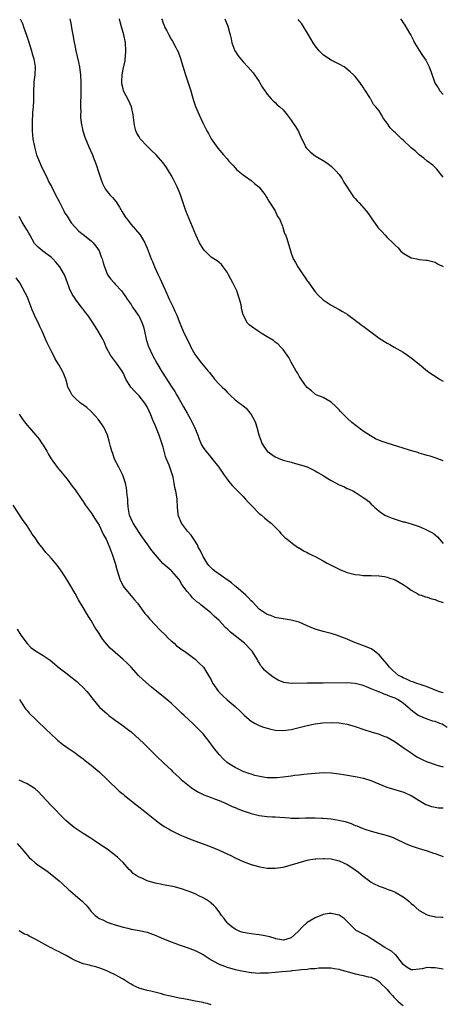
# Model space of a CAD drawing. Units: inches. Extents: x 2511000 to 2514000, y 1512000 to 1515000.
# Drawn here: x 2513497 to 2513603, y 1512971 to 1513217 of the extents above; entities that cross this region are included whole.
import ezdxf

# ---------------------------------------------------------------- set-up
doc = ezdxf.new("R2010")
doc.units = ezdxf.units.IN
doc.header["$MEASUREMENT"] = 0
doc.layers.add('LD25111512_10ft', color=123, linetype='Continuous')

msp = doc.modelspace()

# ---------------------------------------------------------------- linework, layer by layer
at = {"layer": 'LD25111512_10ft'}
for points, elevation in [([(2513497.31, 1513217), (2513497.83, 1513215.83), (2513498.14, 1513215), (2513498.88, 1513212.88), (2513499.38, 1513211.38), (2513500.12, 1513209), (2513500.28, 1513208.28), (2513500.68, 1513207), (2513500.99, 1513205), (2513500.93, 1513203), (2513500.73, 1513201.27), (2513500.72, 1513200.72), (2513500.62, 1513199), (2513500.59, 1513196.59), (2513500.51, 1513195), (2513500.4, 1513193.6), (2513500.28, 1513191), (2513500.3, 1513189), (2513500.47, 1513187), (2513500.82, 1513185), (2513501.38, 1513183), (2513501.83, 1513181.83), (2513502.41, 1513180.41), (2513504.09, 1513177), (2513504.37, 1513176.37), (2513505.07, 1513175.07), (2513506.12, 1513173), (2513507, 1513171.37), (2513507.17, 1513171), (2513508.18, 1513169), (2513508.47, 1513168.47), (2513509, 1513167.66), (2513509.25, 1513167.25), (2513510.06, 1513166.06), (2513511, 1513164.95), (2513511.98, 1513163.98), (2513513, 1513163.11), (2513515, 1513161.55), (2513515.53, 1513161), (2513516.2, 1513160.2), (2513517.02, 1513159), (2513517.56, 1513157.56), (2513517.81, 1513157), (2513518.02, 1513156.02), (2513518.37, 1513155), (2513519, 1513153.26), (2513519.13, 1513153), (2513519.92, 1513151.92), (2513520.74, 1513151), (2513521, 1513150.74), (2513522.58, 1513149), (2513522.78, 1513148.78), (2513523, 1513148.49), (2513523.63, 1513147.63), (2513524.01, 1513147), (2513525, 1513145.59), (2513525.36, 1513145), (2513526.01, 1513144.01), (2513526.77, 1513143), (2513527, 1513142.6), (2513527.78, 1513141), (2513528.07, 1513140.07), (2513528.36, 1513139), (2513528.79, 1513137), (2513529.3, 1513135.3), (2513529.4, 1513135), (2513530.31, 1513133), (2513531.4, 1513131), (2513532.75, 1513128.75), (2513535.22, 1513125), (2513535.91, 1513123.91), (2513536.44, 1513123), (2513537, 1513121.99), (2513538.1, 1513120.1), (2513539, 1513118.47), (2513539.84, 1513117), (2513540.85, 1513115), (2513541.64, 1513113), (2513541.98, 1513111.98), (2513542.41, 1513111), (2513542.6, 1513110.6), (2513543, 1513109.94), (2513543.64, 1513109), (2513545, 1513107.4), (2513545.2, 1513107.2), (2513546.94, 1513105), (2513548.28, 1513103), (2513549, 1513101.99), (2513549.41, 1513101.41), (2513549.79, 1513101), (2513550.31, 1513100.31), (2513551.31, 1513099.31), (2513551.65, 1513099), (2513553, 1513097.65), (2513553.62, 1513097), (2513554.26, 1513096.26), (2513555, 1513095.47), (2513555.22, 1513095.22), (2513557, 1513093.44), (2513557.24, 1513093.24), (2513557.6, 1513093), (2513558.32, 1513092.32), (2513559, 1513091.78), (2513560.04, 1513091), (2513561, 1513089.98), (2513562, 1513089), (2513562.45, 1513088.45), (2513563.46, 1513087.46), (2513564.01, 1513087), (2513565.67, 1513085.67), (2513566.88, 1513084.88), (2513567, 1513084.82), (2513568.12, 1513084.12), (2513569, 1513083.72), (2513569.45, 1513083.45), (2513570.29, 1513083), (2513571, 1513082.67), (2513573, 1513081.6), (2513574.02, 1513081), (2513574.66, 1513080.66), (2513575.98, 1513079.98), (2513577, 1513079.48), (2513577.34, 1513079.34), (2513579, 1513078.7), (2513581, 1513078.2), (2513582.1, 1513078.1), (2513583, 1513077.96), (2513584.08, 1513077.92), (2513585, 1513077.91), (2513587, 1513077.86), (2513588.33, 1513077.67), (2513589, 1513077.54), (2513589.39, 1513077.39), (2513591, 1513076.84), (2513593, 1513075.71), (2513594.02, 1513075), (2513595, 1513074.26), (2513596.64, 1513073.36), (2513597, 1513073.14), (2513597.46, 1513073), (2513598.6, 1513072.6), (2513599, 1513072.51), (2513600.14, 1513072.14), (2513601, 1513071.95), (2513601.65, 1513071.65), (2513603, 1513071.2)], 7600), ([(2513509.71, 1513217), (2513509.9, 1513215.89), (2513510.22, 1513214.22), (2513510.4, 1513213), (2513510.54, 1513212.54), (2513510.79, 1513211), (2513510.84, 1513210.84), (2513511.19, 1513209), (2513511.56, 1513207.56), (2513511.84, 1513206.16), (2513512.11, 1513205), (2513512.23, 1513204.23), (2513512.38, 1513203), (2513512.44, 1513201), (2513512.41, 1513200.41), (2513512.43, 1513197.57), (2513512.33, 1513196.33), (2513512.36, 1513195), (2513512.41, 1513193.59), (2513512.38, 1513193), (2513512.38, 1513192.38), (2513512.54, 1513191), (2513512.94, 1513189), (2513513.4, 1513187.4), (2513514, 1513186), (2513514.4, 1513185), (2513515.32, 1513183), (2513515.52, 1513182.48), (2513516.38, 1513180.38), (2513516.78, 1513179), (2513517.4, 1513177), (2513517.87, 1513175.87), (2513518.25, 1513175), (2513518.53, 1513174.53), (2513519, 1513173.88), (2513519.69, 1513173), (2513520.35, 1513172.35), (2513521.27, 1513171.27), (2513521.42, 1513171), (2513522.1, 1513169.9), (2513522.81, 1513168.81), (2513523.56, 1513167.56), (2513523.93, 1513167), (2513525, 1513165.58), (2513527.15, 1513163.15), (2513527.25, 1513163), (2513528.45, 1513161), (2513528.63, 1513160.63), (2513529, 1513159.7), (2513529.3, 1513159), (2513530.05, 1513157), (2513530.35, 1513156.35), (2513530.84, 1513155), (2513531.77, 1513153), (2513532.2, 1513152.2), (2513533.43, 1513149.43), (2513534.55, 1513147), (2513535.5, 1513145), (2513535.96, 1513143.96), (2513536.41, 1513143), (2513537, 1513141.41), (2513538.04, 1513139), (2513538.93, 1513137.07), (2513539.67, 1513135.67), (2513539.96, 1513135), (2513541, 1513133.07), (2513542.59, 1513131), (2513543, 1513130.49), (2513544.25, 1513129), (2513544.62, 1513128.62), (2513545, 1513128.07), (2513545.5, 1513127.5), (2513545.87, 1513127), (2513547, 1513125.76), (2513547.78, 1513125), (2513548.41, 1513124.41), (2513549, 1513123.72), (2513549.8, 1513123), (2513551, 1513121.84), (2513552.11, 1513121), (2513552.63, 1513120.63), (2513553, 1513120.31), (2513553.74, 1513119.74), (2513554.36, 1513119), (2513555, 1513118.19), (2513555.64, 1513117), (2513556.07, 1513116.07), (2513556.42, 1513115), (2513556.92, 1513113.08), (2513557.47, 1513111.47), (2513557.65, 1513111), (2513558.16, 1513110.16), (2513559, 1513108.97), (2513560.14, 1513108.14), (2513561, 1513107.56), (2513562.32, 1513107), (2513563, 1513106.75), (2513563.34, 1513106.66), (2513565, 1513106.23), (2513566.07, 1513105.93), (2513567, 1513105.69), (2513569, 1513105.04), (2513571, 1513104.12), (2513571.68, 1513103.68), (2513573, 1513102.88), (2513574.13, 1513102.13), (2513575, 1513101.65), (2513577, 1513100.62), (2513578.14, 1513100.14), (2513579, 1513099.71), (2513579.52, 1513099.52), (2513580.58, 1513099), (2513581, 1513098.75), (2513581.77, 1513098.23), (2513583, 1513097.44), (2513583.63, 1513097), (2513584.39, 1513096.39), (2513585, 1513095.72), (2513585.41, 1513095.41), (2513585.81, 1513095), (2513587, 1513093.99), (2513588.41, 1513093), (2513589, 1513092.72), (2513590.28, 1513092.28), (2513591, 1513091.97), (2513591.79, 1513091.79), (2513593, 1513091.37), (2513593.32, 1513091.32), (2513594.38, 1513091), (2513595, 1513090.84), (2513595.27, 1513090.73), (2513597, 1513090.2), (2513598.51, 1513089.49), (2513599, 1513089.3), (2513599.51, 1513089), (2513600.5, 1513088.5), (2513601, 1513088.06), (2513601.6, 1513087.6), (2513602.05, 1513087), (2513603, 1513085.96)], 7610), ([(2513603, 1513106.54), (2513601, 1513107.3), (2513599.73, 1513107.73), (2513599, 1513107.93), (2513598.2, 1513108.2), (2513597, 1513108.52), (2513596.64, 1513108.64), (2513594.83, 1513109.17), (2513593, 1513109.76), (2513589, 1513110.99), (2513587.51, 1513111.51), (2513586.11, 1513112.11), (2513584.8, 1513112.8), (2513583, 1513114), (2513581.28, 1513115.28), (2513580.17, 1513116.17), (2513579, 1513117.24), (2513577.28, 1513119), (2513577, 1513119.32), (2513576.14, 1513120.14), (2513575, 1513121.25), (2513573, 1513122.38), (2513571.4, 1513123), (2513571.12, 1513123.12), (2513571, 1513123.2), (2513570.06, 1513124.06), (2513569, 1513124.88), (2513568.63, 1513125.37), (2513567, 1513127.74), (2513566.56, 1513128.56), (2513566.26, 1513129), (2513565, 1513131.26), (2513564.42, 1513132.42), (2513564.04, 1513133), (2513563, 1513134.41), (2513562.46, 1513135), (2513561.74, 1513135.74), (2513561, 1513136.25), (2513560.61, 1513136.61), (2513559, 1513137.57), (2513557.52, 1513138.48), (2513556.72, 1513139), (2513555.7, 1513139.7), (2513554.54, 1513140.54), (2513554.12, 1513141), (2513553.01, 1513143.01), (2513552.62, 1513144.62), (2513552.57, 1513145), (2513552.47, 1513145.53), (2513552.12, 1513147), (2513551.42, 1513149), (2513551, 1513149.87), (2513550.41, 1513151), (2513549.95, 1513151.95), (2513549.34, 1513153), (2513549, 1513153.7), (2513548, 1513155), (2513547.61, 1513155.61), (2513547, 1513156.11), (2513546.53, 1513156.53), (2513545.69, 1513157), (2513545, 1513157.44), (2513543.42, 1513159), (2513543, 1513159.5), (2513542.11, 1513161), (2513541.16, 1513163), (2513540.35, 1513165), (2513539.51, 1513167), (2513538.7, 1513169), (2513538.02, 1513171), (2513537.74, 1513171.74), (2513537.34, 1513173), (2513537, 1513173.84), (2513536.52, 1513175), (2513535.53, 1513177), (2513535, 1513177.96), (2513534.38, 1513179), (2513533.81, 1513179.81), (2513533.02, 1513181), (2513531.24, 1513183), (2513530.09, 1513184.09), (2513529, 1513185.19), (2513527.31, 1513187), (2513527, 1513187.49), (2513526.45, 1513188.45), (2513526.17, 1513189), (2513525.97, 1513189.97), (2513525.73, 1513191), (2513525.7, 1513191.7), (2513525.53, 1513193), (2513525.08, 1513195), (2513524.46, 1513196.46), (2513523.14, 1513199), (2513523, 1513199.48), (2513522.71, 1513200.71), (2513522.68, 1513201), (2513522.7, 1513201.3), (2513522.74, 1513203), (2513523, 1513204.42), (2513523.5, 1513206.5), (2513523.56, 1513207), (2513523.58, 1513207.58), (2513523.72, 1513209), (2513523.57, 1513211), (2513523.15, 1513213), (2513522.64, 1513215), (2513522.27, 1513216.27), (2513522.1, 1513217)], 7620), ([(2513532.62, 1513217), (2513532.73, 1513216.73), (2513533, 1513215.92), (2513533.28, 1513215.28), (2513533.37, 1513215), (2513533.96, 1513213.96), (2513534.41, 1513213), (2513535, 1513211.94), (2513535.37, 1513211.37), (2513536.16, 1513209.84), (2513536.61, 1513209), (2513536.73, 1513208.73), (2513537.3, 1513207.3), (2513538.61, 1513203), (2513539.27, 1513201), (2513539.89, 1513199), (2513540.27, 1513197.73), (2513540.58, 1513196.58), (2513541.08, 1513195.08), (2513541.99, 1513193), (2513542.97, 1513191), (2513543.95, 1513189), (2513544.31, 1513188.31), (2513545.02, 1513187.02), (2513546.67, 1513184.67), (2513547.57, 1513183.57), (2513548.1, 1513183), (2513549, 1513182), (2513549.45, 1513181.45), (2513550.39, 1513180.39), (2513551, 1513179.75), (2513551.37, 1513179.37), (2513551.79, 1513179), (2513553, 1513178.05), (2513555, 1513176.63), (2513555.87, 1513175.87), (2513556.92, 1513175), (2513557, 1513174.92), (2513557.84, 1513173.84), (2513558.48, 1513173), (2513558.68, 1513172.68), (2513559, 1513172.22), (2513559.44, 1513171.44), (2513561.02, 1513169), (2513561.63, 1513167.63), (2513562.05, 1513167), (2513562.83, 1513165.17), (2513562.9, 1513164.9), (2513563, 1513164.63), (2513563.35, 1513163.35), (2513563.56, 1513163), (2513563.9, 1513162.1), (2513564.8, 1513159), (2513565, 1513158.48), (2513565.52, 1513157), (2513566.1, 1513156.1), (2513566.65, 1513155), (2513567, 1513154.56), (2513568.02, 1513153), (2513568.45, 1513152.45), (2513569, 1513151.57), (2513569.25, 1513151.25), (2513569.41, 1513151), (2513571, 1513148.78), (2513571.86, 1513147.86), (2513573, 1513146.81), (2513575, 1513145.48), (2513577, 1513144.4), (2513577.86, 1513143.86), (2513579, 1513143.2), (2513579.1, 1513143.1), (2513581, 1513141.73), (2513581.39, 1513141.39), (2513581.99, 1513141), (2513582.54, 1513140.54), (2513583, 1513140.22), (2513583.69, 1513139.69), (2513584.65, 1513139), (2513587, 1513137.23), (2513589, 1513135.98), (2513589.65, 1513135.65), (2513590.79, 1513135), (2513593, 1513133.69), (2513594.05, 1513133), (2513595, 1513132.31), (2513595.72, 1513131.72), (2513596.64, 1513131), (2513597, 1513130.69), (2513599.05, 1513129), (2513600.2, 1513128.2), (2513601, 1513127.74), (2513602.09, 1513127), (2513603, 1513126.45)], 7630), ([(2513548.44, 1513217), (2513549.15, 1513215.15), (2513549.6, 1513213.6), (2513549.74, 1513213), (2513550, 1513212), (2513550.22, 1513211), (2513550.93, 1513209), (2513551, 1513208.87), (2513551.78, 1513207.78), (2513553, 1513206.22), (2513554.16, 1513205), (2513555.47, 1513203.47), (2513555.84, 1513203), (2513557, 1513201.29), (2513557.21, 1513201), (2513557.84, 1513199.84), (2513558.45, 1513199), (2513558.64, 1513198.64), (2513559, 1513198.2), (2513560.01, 1513197), (2513560.51, 1513196.51), (2513561, 1513196.11), (2513561.54, 1513195.54), (2513562.16, 1513195), (2513563, 1513194.21), (2513563.99, 1513193), (2513565, 1513191.68), (2513565.26, 1513191.26), (2513566.07, 1513190.07), (2513566.85, 1513188.85), (2513567.46, 1513187.46), (2513568.33, 1513185.67), (2513568.63, 1513185), (2513568.77, 1513184.77), (2513569.72, 1513183.72), (2513570.68, 1513183), (2513571, 1513182.78), (2513573, 1513181.56), (2513573.88, 1513181), (2513575, 1513180.16), (2513575.58, 1513179.58), (2513576.21, 1513179), (2513577, 1513178.07), (2513577.75, 1513177), (2513578.17, 1513176.17), (2513580.24, 1513173), (2513580.56, 1513172.56), (2513581, 1513172.08), (2513581.5, 1513171.5), (2513582.01, 1513171), (2513583.76, 1513169), (2513584.3, 1513168.3), (2513585.18, 1513167), (2513586.59, 1513165), (2513586.79, 1513164.79), (2513587, 1513164.52), (2513587.75, 1513163.75), (2513588.4, 1513163), (2513589, 1513162.36), (2513590.45, 1513161), (2513590.73, 1513160.73), (2513591, 1513160.43), (2513591.75, 1513159.75), (2513592.35, 1513159), (2513593, 1513158.42), (2513595, 1513157.3), (2513596.39, 1513157), (2513597, 1513156.89), (2513598.74, 1513156.74), (2513599, 1513156.71), (2513600.34, 1513156.34), (2513601, 1513156.21), (2513601.74, 1513155.74), (2513603, 1513155.12)], 7640), ([(2513603, 1513177.46), (2513601.44, 1513179.44), (2513601, 1513179.82), (2513600.42, 1513180.42), (2513599, 1513181.45), (2513598.17, 1513182.17), (2513597, 1513183.02), (2513595.97, 1513183.97), (2513595, 1513184.75), (2513594.71, 1513185), (2513593, 1513186.64), (2513592.55, 1513187), (2513591, 1513188.56), (2513590.75, 1513188.75), (2513590.5, 1513189), (2513589.76, 1513189.76), (2513589, 1513190.88), (2513588.07, 1513192.07), (2513587.59, 1513193), (2513587, 1513193.96), (2513586.18, 1513195), (2513585.58, 1513195.58), (2513585, 1513196.79), (2513584.89, 1513196.89), (2513584.85, 1513197), (2513584.65, 1513197.35), (2513583.56, 1513199), (2513583.32, 1513199.32), (2513583, 1513199.92), (2513582.54, 1513200.54), (2513582.25, 1513201), (2513581, 1513202.54), (2513580.59, 1513203), (2513579.77, 1513203.77), (2513578.7, 1513204.7), (2513578.25, 1513205), (2513577, 1513205.69), (2513575, 1513206.68), (2513573.58, 1513207.58), (2513573, 1513207.98), (2513572.01, 1513209), (2513571, 1513210.21), (2513570.49, 1513211), (2513569.95, 1513211.95), (2513569.31, 1513213), (2513567.71, 1513215.71), (2513567, 1513216.5), (2513566.78, 1513216.78)], 7650), ([(2513592.34, 1513217), (2513592.61, 1513216.61), (2513593, 1513215.98), (2513593.44, 1513215.44), (2513594.6, 1513213.4), (2513594.91, 1513212.91), (2513595.58, 1513211.58), (2513595.82, 1513211), (2513597.06, 1513209), (2513597.85, 1513207.85), (2513598.64, 1513206.64), (2513599.52, 1513205), (2513599.93, 1513203.93), (2513600.93, 1513201), (2513601, 1513200.87), (2513601.75, 1513199.75), (2513602.2, 1513199), (2513603, 1513198.11)], 7660), ([(2513603, 1513048.6), (2513602.7, 1513048.7), (2513601.87, 1513049), (2513600.45, 1513049.55), (2513599, 1513050.15), (2513597.28, 1513050.72), (2513597, 1513050.83), (2513596.44, 1513051), (2513595.38, 1513051.38), (2513595, 1513051.48), (2513593.97, 1513051.97), (2513593, 1513052.36), (2513592.59, 1513052.59), (2513591.87, 1513053), (2513590.32, 1513054.32), (2513589.58, 1513055), (2513589, 1513055.77), (2513587.92, 1513057), (2513587, 1513058.14), (2513585.38, 1513059.38), (2513585, 1513059.58), (2513584.03, 1513060.03), (2513581.32, 1513061), (2513580.71, 1513061.29), (2513579, 1513062.05), (2513577, 1513062.81), (2513576.32, 1513063), (2513575, 1513063.42), (2513573, 1513063.93), (2513571, 1513064.5), (2513569, 1513065.33), (2513567, 1513066.24), (2513565, 1513066.82), (2513563, 1513067.08), (2513561.4, 1513067.4), (2513561, 1513067.44), (2513559.93, 1513067.93), (2513559, 1513068.19), (2513558.53, 1513068.53), (2513557.73, 1513069), (2513557.32, 1513069.32), (2513557, 1513069.53), (2513555.33, 1513071.33), (2513555, 1513071.61), (2513554.35, 1513072.35), (2513553.69, 1513073), (2513551.18, 1513075.18), (2513551, 1513075.31), (2513550.09, 1513076.09), (2513545.93, 1513079), (2513545.43, 1513079.43), (2513545, 1513079.84), (2513544.45, 1513080.45), (2513544.04, 1513081), (2513543, 1513082.66), (2513542.81, 1513083), (2513542.25, 1513084.25), (2513541.8, 1513085), (2513541.57, 1513085.57), (2513540.64, 1513087), (2513540.01, 1513088.01), (2513539.07, 1513089), (2513537.6, 1513091), (2513537.44, 1513091.44), (2513537, 1513092.43), (2513536.85, 1513092.85), (2513536.77, 1513093), (2513536.73, 1513093.27), (2513536.58, 1513095), (2513536.49, 1513097), (2513536.43, 1513097.57), (2513536.16, 1513099), (2513535.9, 1513099.9), (2513535.76, 1513101), (2513535.49, 1513102.51), (2513535.35, 1513103), (2513535.24, 1513103.24), (2513535, 1513104.02), (2513534.73, 1513104.73), (2513534.68, 1513105), (2513534.53, 1513105.47), (2513533.87, 1513107), (2513533.62, 1513107.62), (2513533, 1513109.98), (2513532.69, 1513111), (2513532.27, 1513112.26), (2513532, 1513113), (2513531.36, 1513114.64), (2513531, 1513115.52), (2513530.55, 1513116.55), (2513530.39, 1513117), (2513529.97, 1513118.03), (2513529.54, 1513119), (2513529, 1513120.06), (2513528.44, 1513121), (2513527, 1513122.83), (2513525.9, 1513123.9), (2513524.93, 1513125), (2513523.72, 1513127), (2513523, 1513128.53), (2513522.76, 1513129), (2513521.36, 1513131), (2513520.33, 1513132.33), (2513519.85, 1513133), (2513518.79, 1513135), (2513518.27, 1513136.27), (2513517.9, 1513137), (2513516.8, 1513139), (2513516.08, 1513140.08), (2513515.54, 1513141), (2513514.16, 1513143), (2513513.62, 1513143.62), (2513513, 1513144.44), (2513512.74, 1513144.74), (2513511.37, 1513146.63), (2513511.05, 1513147.05), (2513511, 1513147.14), (2513510.24, 1513148.24), (2513509.59, 1513149.59), (2513509, 1513151.25), (2513508.33, 1513153), (2513507.2, 1513155), (2513506.2, 1513156.2), (2513505.47, 1513157), (2513505, 1513157.45), (2513502.97, 1513158.97), (2513501.86, 1513159.86), (2513501, 1513160.73), (2513500.89, 1513160.89), (2513499.72, 1513163), (2513499.48, 1513163.48), (2513499, 1513164.19), (2513498.73, 1513164.73), (2513497.81, 1513166.19), (2513497, 1513167.57)], 7590), ([(2513604, 1513040), (2513602.77, 1513040.77), (2513602.2, 1513041), (2513601, 1513041.43), (2513600.41, 1513041.59), (2513599, 1513042.05), (2513597, 1513042.85), (2513596.76, 1513043), (2513595.72, 1513043.72), (2513595, 1513044.31), (2513594.64, 1513044.64), (2513594.26, 1513045), (2513593, 1513046.05), (2513591.61, 1513047), (2513591, 1513047.29), (2513589.73, 1513047.73), (2513589, 1513048.08), (2513588.28, 1513048.28), (2513587, 1513048.86), (2513586.89, 1513048.89), (2513586.64, 1513049), (2513585, 1513049.64), (2513583.86, 1513050.14), (2513583, 1513050.45), (2513581, 1513050.99), (2513579, 1513051.12), (2513573, 1513051.03), (2513569, 1513051.05), (2513565, 1513050.97), (2513563.2, 1513051.2), (2513561.78, 1513051.78), (2513560.55, 1513052.55), (2513559, 1513053.75), (2513558.32, 1513054.32), (2513557.76, 1513055), (2513557.41, 1513055.41), (2513557, 1513056.1), (2513556.64, 1513056.64), (2513556.47, 1513057), (2513555.25, 1513059), (2513555, 1513059.3), (2513553.32, 1513061), (2513549.81, 1513063.81), (2513549, 1513064.59), (2513548.78, 1513064.78), (2513548.55, 1513065), (2513547, 1513066.66), (2513545.79, 1513067.79), (2513545, 1513068.57), (2513544.47, 1513069), (2513542.51, 1513070.51), (2513541.98, 1513071), (2513541.4, 1513071.4), (2513540.34, 1513072.34), (2513539.83, 1513073), (2513539, 1513073.92), (2513537.7, 1513075.7), (2513537, 1513076.9), (2513536.92, 1513077), (2513535.17, 1513079), (2513535, 1513079.17), (2513533.98, 1513079.98), (2513532.95, 1513080.95), (2513531.06, 1513083.06), (2513530.2, 1513084.2), (2513529.64, 1513085), (2513529, 1513085.81), (2513527.71, 1513087.71), (2513527, 1513088.71), (2513525.56, 1513091), (2513525.38, 1513091.38), (2513525, 1513092.13), (2513524.62, 1513093), (2513524.27, 1513095), (2513524.22, 1513096.22), (2513524.15, 1513097), (2513524.02, 1513097.98), (2513523.97, 1513099), (2513523.87, 1513099.87), (2513523.6, 1513101), (2513522.94, 1513103), (2513522.3, 1513104.3), (2513521.9, 1513105), (2513520.89, 1513107), (2513520.41, 1513108.41), (2513520.19, 1513109), (2513519.87, 1513110.13), (2513519.53, 1513111.53), (2513519.08, 1513113), (2513518.18, 1513115), (2513516.79, 1513117), (2513515, 1513118.93), (2513513.92, 1513119.92), (2513513, 1513120.55), (2513512.75, 1513120.75), (2513512.36, 1513121), (2513511, 1513122.24), (2513510.25, 1513123), (2513509.84, 1513123.84), (2513509.23, 1513125), (2513509, 1513125.8), (2513508.71, 1513127), (2513508.23, 1513128.23), (2513507.88, 1513129), (2513507, 1513130.45), (2513506.69, 1513131), (2513506.04, 1513132.04), (2513505.57, 1513133), (2513505, 1513134.07), (2513504.03, 1513136.03), (2513503.63, 1513137), (2513503, 1513138.41), (2513502.76, 1513139), (2513502.16, 1513140.16), (2513501.82, 1513141), (2513501.52, 1513141.52), (2513500.85, 1513143), (2513500.26, 1513144.26), (2513500.02, 1513145), (2513499.24, 1513147), (2513499.19, 1513147.19), (2513499, 1513147.6), (2513498.53, 1513148.53), (2513497.18, 1513151), (2513496.29, 1513152.29)], 7580), ([(2513497, 1513118.26), (2513497.82, 1513117), (2513498.35, 1513116.35), (2513499, 1513115.51), (2513501.2, 1513113), (2513502.01, 1513112.01), (2513502.81, 1513110.81), (2513503, 1513110.48), (2513503.91, 1513109), (2513504.29, 1513108.29), (2513505.04, 1513107.04), (2513506.53, 1513105), (2513509, 1513102), (2513510.27, 1513100.27), (2513511, 1513099.33), (2513512.57, 1513097), (2513513, 1513096.42), (2513513.56, 1513095.56), (2513515, 1513093.62), (2513516.05, 1513092.05), (2513516.69, 1513091), (2513517, 1513090.48), (2513517.72, 1513089), (2513518.12, 1513088.12), (2513518.74, 1513087), (2513519.63, 1513085), (2513520.38, 1513083), (2513521.05, 1513081), (2513521.47, 1513079.47), (2513522.17, 1513077), (2513523, 1513075.26), (2513523.16, 1513075), (2513525, 1513072.84), (2513525.89, 1513071.89), (2513526.59, 1513071), (2513528.03, 1513069), (2513528.45, 1513068.45), (2513529, 1513067.84), (2513529.66, 1513067), (2513531, 1513065.62), (2513532.26, 1513064.26), (2513533.58, 1513063), (2513534.26, 1513062.26), (2513535, 1513061.59), (2513535.74, 1513061), (2513536.38, 1513060.38), (2513537, 1513059.94), (2513537.52, 1513059.52), (2513538.34, 1513059), (2513541, 1513057), (2513542.04, 1513056.04), (2513543.07, 1513055), (2513544.37, 1513053), (2513545, 1513051.91), (2513545.3, 1513051.3), (2513545.44, 1513051), (2513546.83, 1513049), (2513547.9, 1513047.9), (2513549, 1513046.92), (2513551, 1513045.23), (2513551.29, 1513045), (2513552.16, 1513044.16), (2513553, 1513043.3), (2513553.36, 1513043), (2513555, 1513041.57), (2513555.99, 1513041), (2513556.65, 1513040.65), (2513557, 1513040.49), (2513558.07, 1513040.07), (2513559, 1513039.77), (2513559.6, 1513039.6), (2513561, 1513039.3), (2513563, 1513039.22), (2513565, 1513039.5), (2513569, 1513040.45), (2513571, 1513040.85), (2513572.88, 1513041.12), (2513575, 1513041.24), (2513577, 1513041.15), (2513577.92, 1513041), (2513579, 1513040.8), (2513580.41, 1513040.41), (2513581, 1513040.23), (2513583.4, 1513039.4), (2513585, 1513038.87), (2513587, 1513038.27), (2513588.18, 1513037.82), (2513589, 1513037.53), (2513591, 1513036.41), (2513591.81, 1513035.81), (2513592.97, 1513035), (2513595, 1513033.61), (2513595.94, 1513033), (2513596.6, 1513032.6), (2513597.9, 1513031.9), (2513599, 1513031.43), (2513599.29, 1513031.29), (2513601, 1513030.69), (2513601.4, 1513030.6), (2513603, 1513030.16)], 7570), ([(2513603, 1513019.79), (2513601.84, 1513019.84), (2513601, 1513019.97), (2513600.17, 1513020.17), (2513599, 1513020.54), (2513598.68, 1513020.68), (2513597, 1513021.63), (2513595, 1513022.87), (2513593.55, 1513023.55), (2513593, 1513023.78), (2513592.08, 1513024.08), (2513591, 1513024.4), (2513588.97, 1513024.97), (2513587, 1513025.78), (2513585, 1513026.65), (2513583.21, 1513027.21), (2513583, 1513027.26), (2513581.54, 1513027.54), (2513578.11, 1513028.11), (2513577, 1513028.32), (2513575, 1513028.6), (2513573, 1513028.64), (2513571, 1513028.49), (2513568.2, 1513028.2), (2513567, 1513028.06), (2513565.95, 1513027.95), (2513565, 1513027.82), (2513563.67, 1513027.67), (2513563, 1513027.55), (2513561.42, 1513027.42), (2513561, 1513027.36), (2513559, 1513027.4), (2513557.61, 1513027.61), (2513555.96, 1513027.96), (2513555, 1513028.3), (2513554.46, 1513028.46), (2513552.99, 1513029), (2513551, 1513029.97), (2513549.34, 1513031), (2513549, 1513031.24), (2513548.09, 1513032.09), (2513547, 1513033.2), (2513545.62, 1513035), (2513544.51, 1513036.51), (2513543, 1513038.38), (2513542.43, 1513039), (2513540.45, 1513041), (2513538.29, 1513043), (2513537.58, 1513043.58), (2513537, 1513044.17), (2513536.56, 1513044.56), (2513535, 1513046.01), (2513533, 1513047.69), (2513532.27, 1513048.27), (2513530.06, 1513050.06), (2513527.92, 1513051.92), (2513526.86, 1513053), (2513525.01, 1513055.01), (2513524, 1513056), (2513522.92, 1513057), (2513521, 1513058.67), (2513519.8, 1513059.8), (2513518.84, 1513060.84), (2513517.96, 1513061.96), (2513517.25, 1513063), (2513517, 1513063.41), (2513515.95, 1513065), (2513515, 1513066.66), (2513514.77, 1513067), (2513514.09, 1513068.09), (2513513, 1513069.96), (2513511.85, 1513071.85), (2513511, 1513073.43), (2513509.7, 1513075.7), (2513508.95, 1513076.95), (2513507.62, 1513079), (2513507.37, 1513079.37), (2513506.51, 1513080.51), (2513505, 1513082.24), (2513504.38, 1513083), (2513503.72, 1513083.72), (2513503, 1513084.62), (2513502.83, 1513084.83), (2513502.73, 1513085), (2513501.96, 1513085.96), (2513501, 1513087.35), (2513500.3, 1513088.3), (2513499.84, 1513089), (2513499, 1513090.34), (2513497.9, 1513091.9), (2513495.53, 1513095.53)], 7560), ([(2513496.51, 1513064.51), (2513497.43, 1513063), (2513498.99, 1513060.99), (2513499.98, 1513059.98), (2513501.11, 1513059.1), (2513503, 1513057.93), (2513504.75, 1513056.75), (2513507, 1513054.91), (2513509, 1513053.35), (2513509.49, 1513053), (2513511.44, 1513051.43), (2513511.95, 1513051), (2513513, 1513049.99), (2513513.92, 1513049), (2513514.42, 1513048.42), (2513515.5, 1513047), (2513517, 1513045.16), (2513517.15, 1513045), (2513519, 1513043.36), (2513519.44, 1513043), (2513521, 1513041.84), (2513522.66, 1513040.66), (2513523.81, 1513039.81), (2513525, 1513038.88), (2513526, 1513038), (2513528.07, 1513036.07), (2513531.22, 1513033), (2513533.3, 1513031), (2513535, 1513029.39), (2513535.39, 1513029), (2513536.22, 1513028.22), (2513537, 1513027.52), (2513537.55, 1513027), (2513540.05, 1513025), (2513540.6, 1513024.6), (2513541, 1513024.36), (2513541.82, 1513023.82), (2513543.17, 1513023.17), (2513545, 1513022.47), (2513545.83, 1513022.17), (2513547, 1513021.72), (2513548.78, 1513021), (2513550.27, 1513020.27), (2513551, 1513020), (2513551.68, 1513019.68), (2513553, 1513019.19), (2513555, 1513018.48), (2513557, 1513018), (2513559, 1513017.76), (2513560.32, 1513017.68), (2513561, 1513017.65), (2513564.6, 1513017.4), (2513565, 1513017.36), (2513566.66, 1513017.34), (2513567, 1513017.32), (2513568.63, 1513017.37), (2513571, 1513017.39), (2513572.69, 1513017.31), (2513573, 1513017.31), (2513575, 1513017.12), (2513576.86, 1513016.86), (2513578.49, 1513016.49), (2513579, 1513016.3), (2513579.99, 1513015.99), (2513581, 1513015.52), (2513581.4, 1513015.4), (2513582.33, 1513015), (2513582.82, 1513014.82), (2513583, 1513014.72), (2513583.42, 1513014.58), (2513585, 1513014.07), (2513589, 1513012.98), (2513590.46, 1513012.46), (2513591, 1513012.25), (2513593.61, 1513011), (2513595, 1513010.41), (2513597, 1513009.75), (2513599, 1513009.15), (2513600.62, 1513008.62), (2513601, 1513008.47), (2513602.11, 1513008.11), (2513603, 1513007.76)], 7550), ([(2513497.08, 1513047), (2513498.39, 1513045), (2513498.64, 1513044.64), (2513499, 1513044.2), (2513499.56, 1513043.56), (2513501, 1513042.13), (2513502.17, 1513041), (2513503, 1513040.22), (2513503.61, 1513039.61), (2513505, 1513038.28), (2513506.44, 1513037), (2513506.72, 1513036.72), (2513507, 1513036.49), (2513507.85, 1513035.85), (2513509, 1513035.01), (2513511, 1513033.61), (2513511.82, 1513033), (2513513, 1513032.11), (2513513.61, 1513031.61), (2513515, 1513030.54), (2513517, 1513028.86), (2513519.01, 1513027.01), (2513522.05, 1513024.05), (2513523, 1513023.28), (2513523.32, 1513023), (2513525.38, 1513021.38), (2513525.88, 1513021), (2513526.5, 1513020.5), (2513528.47, 1513019), (2513530.96, 1513016.96), (2513532.09, 1513016.09), (2513533.28, 1513015.28), (2513534.54, 1513014.54), (2513535, 1513014.28), (2513537, 1513013.28), (2513538.58, 1513012.58), (2513540, 1513011.99), (2513543, 1513010.9), (2513545, 1513010.14), (2513547, 1513009.33), (2513548.61, 1513008.61), (2513549.96, 1513007.96), (2513551, 1513007.42), (2513553, 1513006.52), (2513555, 1513005.77), (2513557.16, 1513005.16), (2513559, 1513004.86), (2513560.81, 1513004.81), (2513561, 1513004.81), (2513563, 1513005.1), (2513564.52, 1513005.48), (2513565, 1513005.63), (2513565.95, 1513005.95), (2513569, 1513006.85), (2513569.81, 1513007), (2513571, 1513007.19), (2513571.19, 1513007.19), (2513573, 1513007.28), (2513573.25, 1513007.25), (2513575, 1513007.15), (2513577, 1513006.69), (2513579, 1513005.74), (2513580.14, 1513005), (2513581.81, 1513003.81), (2513583, 1513002.84), (2513585, 1513001.32), (2513585.61, 1513001), (2513587, 1513000.31), (2513588, 1513000), (2513589, 1512999.62), (2513589.46, 1512999.46), (2513590.89, 1512998.89), (2513591, 1512998.84), (2513593, 1512997.66), (2513593.88, 1512997), (2513594.5, 1512996.5), (2513595, 1512996.04), (2513595.57, 1512995.57), (2513596.16, 1512995), (2513597, 1512994.29), (2513599, 1512993.14), (2513599.58, 1512993), (2513600.75, 1512992.75), (2513601, 1512992.72), (2513602.63, 1512992.63), (2513603, 1512992.62)], 7540), ([(2513603, 1512979.57), (2513601, 1512979.91), (2513599.94, 1512979.94), (2513599, 1512980), (2513597.71, 1512979.71), (2513597, 1512979.61), (2513595.45, 1512979.45), (2513595, 1512979.45), (2513594.03, 1512980.03), (2513593, 1512980.79), (2513592.86, 1512981), (2513592.26, 1512981.74), (2513591.17, 1512983.17), (2513591, 1512983.28), (2513590.1, 1512984.1), (2513589, 1512984.7), (2513588.4, 1512985), (2513585.31, 1512987), (2513585.14, 1512987.14), (2513583.9, 1512987.9), (2513582.56, 1512988.56), (2513581.74, 1512989), (2513581.29, 1512989.29), (2513581, 1512989.51), (2513579.48, 1512991), (2513579.26, 1512991.26), (2513579, 1512991.54), (2513578.23, 1512992.23), (2513577, 1512993.09), (2513575, 1512993.55), (2513574.49, 1512993.51), (2513573, 1512993.25), (2513572.81, 1512993.19), (2513571, 1512992.46), (2513569, 1512991.25), (2513567.83, 1512990.17), (2513566.75, 1512989), (2513565, 1512987.4), (2513563.66, 1512987), (2513563.12, 1512986.88), (2513563, 1512986.87), (2513562.21, 1512987), (2513561.21, 1512987.21), (2513561, 1512987.23), (2513559.65, 1512987.65), (2513558.03, 1512988.03), (2513557, 1512988.2), (2513556.3, 1512988.3), (2513555, 1512988.43), (2513553, 1512988.74), (2513552.2, 1512989), (2513551, 1512989.59), (2513550.21, 1512990.21), (2513549.18, 1512991), (2513549, 1512991.22), (2513548.26, 1512992.26), (2513547.62, 1512993), (2513547, 1512993.93), (2513546.19, 1512995), (2513545.62, 1512995.62), (2513544.52, 1512996.52), (2513543.76, 1512997), (2513543, 1512997.44), (2513541.96, 1512997.96), (2513541, 1512998.41), (2513539.53, 1512999), (2513539, 1512999.2), (2513537.64, 1512999.64), (2513536.08, 1513000.08), (2513535, 1513000.31), (2513534.46, 1513000.46), (2513533, 1513000.71), (2513532.78, 1513000.78), (2513531, 1513001.12), (2513529, 1513001.7), (2513527.7, 1513002.3), (2513527, 1513002.57), (2513526.25, 1513003), (2513525.54, 1513003.54), (2513525, 1513004.11), (2513524.53, 1513004.53), (2513523, 1513006.21), (2513522.19, 1513007), (2513521.57, 1513007.57), (2513520.46, 1513008.46), (2513519, 1513009.55), (2513516.89, 1513011), (2513515.76, 1513011.76), (2513515, 1513012.21), (2513514.54, 1513012.54), (2513513, 1513013.49), (2513511, 1513014.84), (2513510.77, 1513015), (2513509.8, 1513015.8), (2513508.72, 1513016.72), (2513508.43, 1513017), (2513505, 1513020.53), (2513502.73, 1513023), (2513501.87, 1513023.87), (2513501, 1513024.65), (2513500.8, 1513024.8), (2513499, 1513025.9), (2513497, 1513026.84)], 7530), ([(2513496.53, 1513011), (2513498.26, 1513009), (2513498.59, 1513008.59), (2513499.53, 1513007.53), (2513500.09, 1513007), (2513501, 1513006.19), (2513501.66, 1513005.66), (2513504.05, 1513004.05), (2513505.21, 1513003.21), (2513507, 1513001.69), (2513507.76, 1513001), (2513509.43, 1512999.43), (2513509.96, 1512999), (2513511, 1512998.07), (2513512.3, 1512997), (2513512.67, 1512996.67), (2513513, 1512996.31), (2513513.67, 1512995.67), (2513514.26, 1512995), (2513515, 1512994.05), (2513516.04, 1512993), (2513516.61, 1512992.61), (2513517, 1512992.3), (2513517.95, 1512991.95), (2513519, 1512991.37), (2513519.28, 1512991.28), (2513519.95, 1512991), (2513521, 1512990.7), (2513523, 1512990.07), (2513524.19, 1512989.81), (2513525, 1512989.61), (2513525.51, 1512989.51), (2513527, 1512989.3), (2513529, 1512988.85), (2513531, 1512988.09), (2513531.74, 1512987.74), (2513533.14, 1512987.15), (2513535, 1512986.4), (2513535.91, 1512986.09), (2513537, 1512985.68), (2513538.98, 1512985.02), (2513541, 1512984.29), (2513541.87, 1512983.87), (2513543, 1512983.26), (2513545, 1512981.96), (2513546.67, 1512981), (2513547, 1512980.83), (2513549, 1512980.07), (2513551, 1512979.5), (2513551.41, 1512979.41), (2513553.07, 1512979.07), (2513555, 1512978.79), (2513555.21, 1512978.79), (2513557, 1512978.63), (2513557.34, 1512978.66), (2513559, 1512978.66), (2513559.3, 1512978.7), (2513561, 1512978.82), (2513562.69, 1512979), (2513565, 1512979.21), (2513565.26, 1512979.26), (2513567, 1512979.41), (2513567.55, 1512979.55), (2513569, 1512979.64), (2513569.8, 1512979.8), (2513571, 1512979.81), (2513571.92, 1512979.92), (2513573, 1512979.91), (2513573.94, 1512979.94), (2513575, 1512979.93), (2513575.78, 1512979.78), (2513577, 1512979.65), (2513577.44, 1512979.44), (2513579, 1512979.03), (2513581, 1512978.41), (2513583, 1512978.01), (2513584.27, 1512977.73), (2513585, 1512977.62), (2513586.28, 1512977), (2513587, 1512976.56), (2513587.72, 1512975.72), (2513588.53, 1512975), (2513589, 1512974.55), (2513589.68, 1512973.68), (2513590.36, 1512973), (2513590.65, 1512972.65), (2513591.63, 1512971.63), (2513592.37, 1512971), (2513593, 1512970.53)], 7520), ([(2513545, 1512970.69), (2513543.99, 1512971), (2513543.2, 1512971.2), (2513543, 1512971.26), (2513541.53, 1512971.53), (2513541, 1512971.65), (2513539.86, 1512971.86), (2513539, 1512972), (2513538.18, 1512972.18), (2513537, 1512972.39), (2513534.85, 1512972.85), (2513533.23, 1512973.23), (2513532.58, 1512973.42), (2513529.91, 1512974.09), (2513529, 1512974.29), (2513527, 1512974.86), (2513525.55, 1512975.55), (2513525, 1512975.85), (2513524.3, 1512976.3), (2513523, 1512977.11), (2513521, 1512978.22), (2513519.09, 1512979.09), (2513517.67, 1512979.67), (2513516.16, 1512980.16), (2513515, 1512980.44), (2513514.57, 1512980.57), (2513513, 1512980.95), (2513511, 1512981.74), (2513510.18, 1512982.18), (2513508.8, 1512983), (2513507.62, 1512983.62), (2513507, 1512983.93), (2513506.24, 1512984.24), (2513505, 1512984.9), (2513504.92, 1512984.92), (2513501.19, 1512987), (2513501, 1512987.13), (2513499.73, 1512987.73), (2513499, 1512988.18), (2513498.39, 1512988.39), (2513497.3, 1512989), (2513497, 1512989.18)], 7510)]:
    msp.add_lwpolyline(points, dxfattribs=dict(at, elevation=elevation))

doc.saveas('drawing.dxf')
